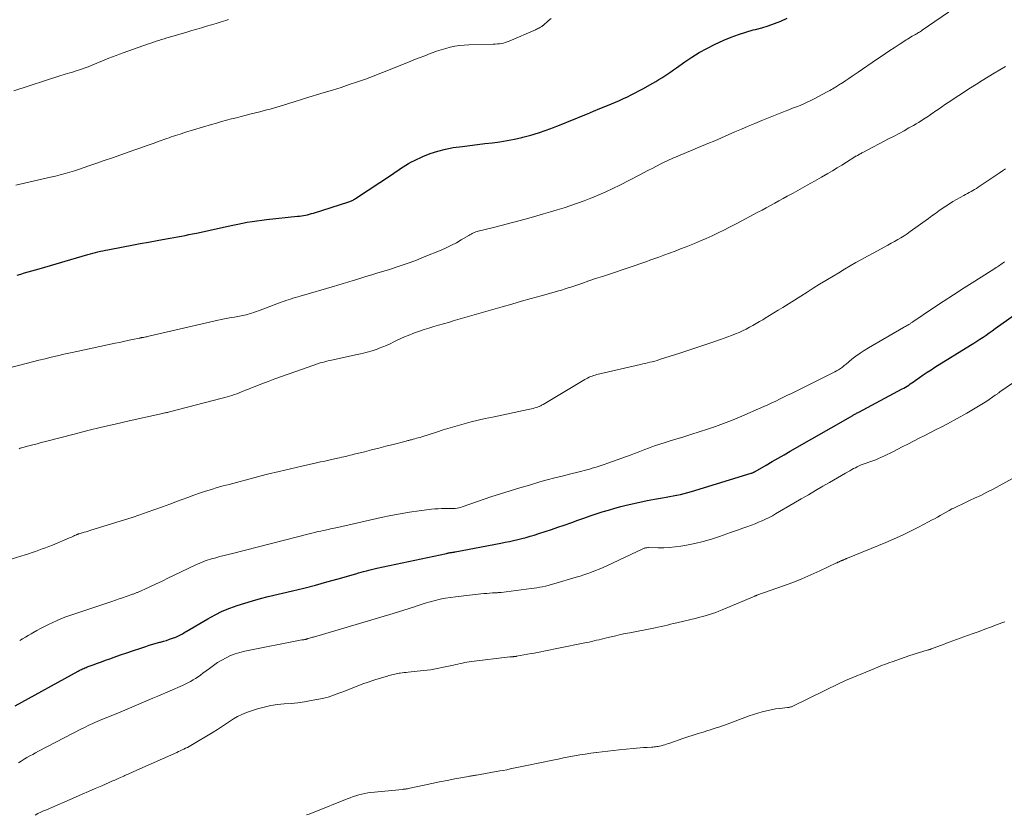
# Model space of a CAD drawing. Units: feet. Extents: x 1985000 to 1990000, y 520000 to 525000.
# Drawn here: x 1985449 to 1985640, y 520716 to 520870 of the extents above; entities that cross this region are included whole.
import ezdxf

# ---------------------------------------------------------------- set-up
doc = ezdxf.new("R2010")
doc.units = ezdxf.units.FT
doc.header["$LTSCALE"] = 100
doc.header["$MEASUREMENT"] = 0
doc.layers.add('CONTOUR INDEX', color=32, linetype='Continuous', lineweight=25)
doc.layers.add('CONTOUR INTERMEDIATE', color=40, linetype='Continuous', lineweight=15)

msp = doc.modelspace()

# ---------------------------------------------------------------- linework, layer by layer
at = {"layer": 'CONTOUR INDEX', "flags": 128}
for points, elevation in [([(1985448.08, 520820.43), (1985448.8, 520820.63), (1985449.51, 520820.84), (1985450.22, 520821.04), (1985450.94, 520821.25), (1985451.65, 520821.45), (1985452.36, 520821.66), (1985461.84, 520824.42), (1985462.32, 520824.56), (1985462.8, 520824.69), (1985463.29, 520824.81), (1985463.77, 520824.93), (1985464.26, 520825.04), (1985464.75, 520825.15), (1985465.24, 520825.25), (1985465.73, 520825.35), (1985468.71, 520825.92), (1985470.34, 520826.23), (1985471.98, 520826.53), (1985473.61, 520826.83), (1985475.25, 520827.13), (1985477.05, 520827.45), (1985477.79, 520827.58), (1985478.52, 520827.72), (1985479.25, 520827.86), (1985479.98, 520828), (1985480.71, 520828.14), (1985481.45, 520828.29), (1985482.17, 520828.44), (1985482.9, 520828.59), (1985489.06, 520829.92), (1985489.98, 520830.12), (1985490.91, 520830.31), (1985491.84, 520830.49), (1985492.77, 520830.67), (1985493.7, 520830.84), (1985494.63, 520830.98), (1985495.57, 520831.11), (1985496.5, 520831.22), (1985502.51, 520831.84), (1985502.91, 520831.89), (1985503.3, 520831.94), (1985503.69, 520832.01), (1985504.08, 520832.07), (1985504.46, 520832.15), (1985504.85, 520832.24), (1985505.23, 520832.35), (1985505.61, 520832.46), (1985512.49, 520834.64), (1985512.66, 520834.7), (1985512.82, 520834.76), (1985512.99, 520834.83), (1985513.14, 520834.91), (1985513.3, 520834.99), (1985513.46, 520835.07), (1985513.61, 520835.16), (1985513.76, 520835.26), (1985520.96, 520840.04), (1985521.48, 520840.39), (1985522, 520840.74), (1985522.52, 520841.09), (1985523.04, 520841.45), (1985523.56, 520841.79), (1985524.1, 520842.11), (1985524.65, 520842.41), (1985525.22, 520842.68), (1985526.88, 520843.44), (1985528.3, 520844.02), (1985529.75, 520844.51), (1985531.23, 520844.87), (1985532.74, 520845.16), (1985534.54, 520845.41), (1985535.99, 520845.61), (1985537.44, 520845.79), (1985538.9, 520845.96), (1985540.35, 520846.12), (1985541.8, 520846.3), (1985543.25, 520846.52), (1985544.68, 520846.8), (1985546.1, 520847.13), (1985546.29, 520847.18), (1985547.8, 520847.59), (1985549.3, 520848.04), (1985550.77, 520848.54), (1985552.24, 520849.08), (1985552.84, 520849.32), (1985554.05, 520849.79), (1985555.25, 520850.27), (1985556.44, 520850.76), (1985557.64, 520851.26), (1985558.83, 520851.75), (1985560.02, 520852.25), (1985561.22, 520852.74), (1985562.41, 520853.23), (1985563.49, 520853.67), (1985564.26, 520854), (1985565.03, 520854.33), (1985565.8, 520854.67), (1985566.56, 520855.03), (1985567.31, 520855.39), (1985568.06, 520855.77), (1985568.81, 520856.16), (1985569.54, 520856.57), (1985571.53, 520857.69), (1985572.12, 520858.03), (1985572.7, 520858.37), (1985573.28, 520858.74), (1985573.85, 520859.1), (1985574.41, 520859.48), (1985574.97, 520859.86), (1985575.53, 520860.25), (1985576.09, 520860.65), (1985577.71, 520861.81), (1985579.1, 520862.75), (1985580.53, 520863.63), (1985582, 520864.43), (1985583.5, 520865.18), (1985585.31, 520866.02), (1985586.7, 520866.61), (1985588.11, 520867.15), (1985589.55, 520867.6), (1985591, 520868), (1985591.42, 520868.11), (1985592.67, 520868.44), (1985593.91, 520868.82), (1985595.13, 520869.26), (1985596.34, 520869.74), (1985597.59, 520870.27)], 940), ([(1985447.69, 520736.84), (1985459.96, 520743.56), (1985460.17, 520743.68), (1985460.38, 520743.78), (1985460.6, 520743.89), (1985460.81, 520743.99), (1985461.03, 520744.09), (1985461.25, 520744.18), (1985461.47, 520744.27), (1985461.69, 520744.35), (1985462.86, 520744.78), (1985463.67, 520745.07), (1985464.48, 520745.37), (1985465.28, 520745.66), (1985466.09, 520745.95), (1985466.94, 520746.26), (1985468.18, 520746.7), (1985469.41, 520747.13), (1985470.66, 520747.55), (1985471.9, 520747.96), (1985473.08, 520748.35), (1985473.75, 520748.56), (1985474.42, 520748.76), (1985475.09, 520748.95), (1985475.77, 520749.14), (1985475.94, 520749.18), (1985476.53, 520749.35), (1985477.12, 520749.52), (1985477.7, 520749.72), (1985478.28, 520749.92), (1985478.89, 520750.15), (1985479.16, 520750.25), (1985479.42, 520750.37), (1985479.67, 520750.5), (1985479.92, 520750.64), (1985480.17, 520750.79), (1985480.41, 520750.94), (1985480.66, 520751.09), (1985480.9, 520751.23), (1985485.15, 520753.72), (1985486.52, 520754.47), (1985487.92, 520755.16), (1985489.36, 520755.76), (1985490.83, 520756.29), (1985492.32, 520756.77), (1985493.82, 520757.22), (1985495.33, 520757.62), (1985496.85, 520758.01), (1985501.54, 520759.13), (1985503.77, 520759.68), (1985506, 520760.25), (1985508.22, 520760.85), (1985510.44, 520761.48), (1985513.84, 520762.46), (1985514.35, 520762.61), (1985514.86, 520762.75), (1985515.37, 520762.89), (1985515.89, 520763.04), (1985516.4, 520763.17), (1985516.92, 520763.3), (1985517.43, 520763.42), (1985517.95, 520763.54), (1985531.46, 520766.4), (1985531.59, 520766.43), (1985531.72, 520766.45), (1985531.85, 520766.48), (1985531.98, 520766.51), (1985532.19, 520766.55), (1985532.21, 520766.55), (1985532.24, 520766.56), (1985532.26, 520766.56), (1985532.28, 520766.57), (1985532.42, 520766.58), (1985532.5, 520766.59), (1985532.71, 520766.63), (1985532.82, 520766.65), (1985532.93, 520766.67), (1985533.04, 520766.7), (1985533.15, 520766.72), (1985542.01, 520768.41), (1985542.83, 520768.57), (1985543.65, 520768.73), (1985544.47, 520768.91), (1985545.28, 520769.09), (1985546.09, 520769.28), (1985546.9, 520769.49), (1985547.7, 520769.72), (1985548.5, 520769.97), (1985549.38, 520770.25), (1985550.61, 520770.65), (1985551.84, 520771.05), (1985553.06, 520771.47), (1985554.29, 520771.9), (1985555.77, 520772.43), (1985556.95, 520772.85), (1985558.14, 520773.26), (1985559.32, 520773.67), (1985560.51, 520774.07), (1985561.7, 520774.45), (1985562.9, 520774.82), (1985564.11, 520775.16), (1985565.32, 520775.48), (1985566.09, 520775.68), (1985567.52, 520776.03), (1985568.96, 520776.35), (1985570.41, 520776.64), (1985571.86, 520776.91), (1985573.4, 520777.17), (1985574.08, 520777.29), (1985574.77, 520777.42), (1985575.45, 520777.55), (1985576.13, 520777.69), (1985576.19, 520777.7), (1985576.9, 520777.86), (1985577.6, 520778.03), (1985578.3, 520778.21), (1985579, 520778.42), (1985590.59, 520781.96), (1985590.69, 520781.99), (1985590.78, 520782.03), (1985590.87, 520782.06), (1985590.96, 520782.1), (1985591.07, 520782.15), (1985591.16, 520782.2), (1985591.26, 520782.25), (1985591.35, 520782.3), (1985593.51, 520783.54), (1985594.68, 520784.21), (1985595.86, 520784.88), (1985597.03, 520785.56), (1985598.2, 520786.23), (1985610.32, 520793.2), (1985610.46, 520793.28), (1985610.61, 520793.36), (1985610.75, 520793.44), (1985610.9, 520793.52), (1985611.04, 520793.6), (1985611.19, 520793.68), (1985611.34, 520793.76), (1985611.48, 520793.84), (1985619.89, 520798.32), (1985620.22, 520798.5), (1985620.54, 520798.69), (1985620.86, 520798.88), (1985621.18, 520799.08), (1985621.49, 520799.29), (1985621.8, 520799.5), (1985622.11, 520799.72), (1985622.41, 520799.93), (1985623.27, 520800.54), (1985624.01, 520801.05), (1985624.76, 520801.55), (1985625.51, 520802.04), (1985626.27, 520802.52), (1985633.18, 520806.79), (1985633.8, 520807.18), (1985634.4, 520807.57), (1985635.01, 520807.96), (1985635.61, 520808.37), (1985636.2, 520808.78), (1985636.8, 520809.19), (1985637.39, 520809.61), (1985637.98, 520810.03), (1985643.25, 520813.82)], 960)]:
    msp.add_lwpolyline(points, dxfattribs=dict(at, elevation=elevation))
at = {"layer": 'CONTOUR INTERMEDIATE', "flags": 128}
for points, elevation in [([(1985446.37, 520802.38), (1985449.83, 520803.27), (1985451.06, 520803.58), (1985452.28, 520803.88), (1985453.51, 520804.19), (1985454.73, 520804.49), (1985455.96, 520804.78), (1985457.19, 520805.06), (1985458.43, 520805.34), (1985459.66, 520805.6), (1985467.11, 520807.18), (1985467.94, 520807.36), (1985468.77, 520807.54), (1985469.6, 520807.72), (1985470.43, 520807.89), (1985471.91, 520808.21), (1985472, 520808.23), (1985472.09, 520808.25), (1985472.18, 520808.27), (1985472.27, 520808.28), (1985472.36, 520808.3), (1985472.45, 520808.31), (1985472.54, 520808.33), (1985472.63, 520808.34), (1985472.85, 520808.38), (1985473.05, 520808.42), (1985473.25, 520808.46), (1985473.45, 520808.5), (1985473.64, 520808.55), (1985487.1, 520811.68), (1985487.73, 520811.82), (1985488.37, 520811.95), (1985489, 520812.06), (1985489.64, 520812.17), (1985490.27, 520812.27), (1985490.6, 520812.32), (1985490.92, 520812.37), (1985491.25, 520812.43), (1985491.57, 520812.49), (1985491.89, 520812.55), (1985492.21, 520812.62), (1985492.53, 520812.7), (1985492.84, 520812.8), (1985493.13, 520812.88), (1985493.58, 520813.03), (1985494.03, 520813.18), (1985494.48, 520813.33), (1985494.93, 520813.5), (1985499.36, 520815.14), (1985499.82, 520815.31), (1985500.27, 520815.47), (1985500.73, 520815.63), (1985501.19, 520815.78), (1985501.65, 520815.93), (1985502.11, 520816.07), (1985502.57, 520816.21), (1985503.04, 520816.35), (1985509.71, 520818.26), (1985510.14, 520818.39), (1985510.56, 520818.52), (1985510.99, 520818.65), (1985511.42, 520818.79), (1985511.84, 520818.92), (1985512.27, 520819.06), (1985512.69, 520819.19), (1985513.12, 520819.32), (1985514.61, 520819.78), (1985515.78, 520820.14), (1985516.95, 520820.5), (1985518.13, 520820.85), (1985519.3, 520821.21), (1985520.39, 520821.53), (1985522.1, 520822.08), (1985523.79, 520822.65), (1985525.47, 520823.28), (1985527.14, 520823.94), (1985530.4, 520825.28), (1985531.41, 520825.73), (1985532.4, 520826.2), (1985533.37, 520826.71), (1985534.32, 520827.26), (1985535.77, 520828.13), (1985535.99, 520828.26), (1985536.21, 520828.39), (1985536.44, 520828.5), (1985536.67, 520828.62), (1985536.9, 520828.72), (1985537.14, 520828.81), (1985537.38, 520828.89), (1985537.62, 520828.96), (1985540.58, 520829.69), (1985542.31, 520830.12), (1985544.03, 520830.57), (1985545.75, 520831.03), (1985547.46, 520831.5), (1985548.98, 520831.93), (1985550.3, 520832.31), (1985551.63, 520832.7), (1985552.95, 520833.1), (1985554.27, 520833.51), (1985555.58, 520833.94), (1985556.89, 520834.38), (1985558.19, 520834.85), (1985559.48, 520835.34), (1985559.67, 520835.42), (1985561.05, 520835.99), (1985562.41, 520836.58), (1985563.75, 520837.21), (1985565.08, 520837.88), (1985568.85, 520839.83), (1985569.69, 520840.26), (1985570.52, 520840.7), (1985571.36, 520841.13), (1985572.19, 520841.57), (1985573.05, 520842.02), (1985573.46, 520842.23), (1985573.86, 520842.43), (1985574.27, 520842.62), (1985574.68, 520842.81), (1985575.1, 520842.99), (1985575.51, 520843.16), (1985575.93, 520843.34), (1985576.34, 520843.51), (1985582.21, 520845.94), (1985583.52, 520846.49), (1985584.83, 520847.05), (1985586.13, 520847.62), (1985587.43, 520848.2), (1985588.73, 520848.77), (1985590.03, 520849.34), (1985591.34, 520849.88), (1985592.66, 520850.42), (1985597.22, 520852.23), (1985597.94, 520852.51), (1985598.65, 520852.8), (1985599.37, 520853.09), (1985600.08, 520853.37), (1985600.8, 520853.68), (1985601.49, 520853.99), (1985602.18, 520854.32), (1985602.86, 520854.66), (1985605.34, 520855.97), (1985605.62, 520856.12), (1985605.9, 520856.27), (1985606.17, 520856.43), (1985606.45, 520856.59), (1985606.61, 520856.68), (1985606.8, 520856.8), (1985606.99, 520856.92), (1985607.18, 520857.03), (1985607.38, 520857.15), (1985607.57, 520857.27), (1985607.76, 520857.39), (1985607.94, 520857.52), (1985608.13, 520857.64), (1985608.97, 520858.2), (1985609.57, 520858.61), (1985610.18, 520859.01), (1985610.78, 520859.42), (1985611.38, 520859.83), (1985614.96, 520862.27), (1985615.81, 520862.85), (1985616.67, 520863.43), (1985617.53, 520864), (1985618.39, 520864.56), (1985619.54, 520865.32), (1985619.83, 520865.51), (1985620.11, 520865.69), (1985620.4, 520865.88), (1985620.69, 520866.07), (1985620.97, 520866.25), (1985621.26, 520866.43), (1985621.56, 520866.61), (1985621.85, 520866.78), (1985622.37, 520867.07), (1985622.55, 520867.18), (1985622.74, 520867.28), (1985622.92, 520867.38), (1985623.1, 520867.49), (1985623.28, 520867.6), (1985623.46, 520867.7), (1985623.64, 520867.82), (1985623.82, 520867.94), (1985630.13, 520872.29)], 944), ([(1985447.44, 520856.16), (1985456.59, 520859.14), (1985457.02, 520859.27), (1985457.44, 520859.41), (1985457.87, 520859.53), (1985458.3, 520859.66), (1985458.73, 520859.78), (1985459.15, 520859.92), (1985459.58, 520860.05), (1985460, 520860.2), (1985461.72, 520860.8), (1985462.19, 520860.97), (1985462.66, 520861.16), (1985463.13, 520861.36), (1985463.59, 520861.56), (1985464.05, 520861.77), (1985464.51, 520861.98), (1985464.98, 520862.17), (1985465.45, 520862.36), (1985465.9, 520862.53), (1985466.59, 520862.8), (1985467.29, 520863.06), (1985467.99, 520863.32), (1985468.69, 520863.57), (1985473.57, 520865.29), (1985474.08, 520865.47), (1985474.6, 520865.64), (1985475.11, 520865.81), (1985475.62, 520865.98), (1985476.14, 520866.15), (1985476.65, 520866.31), (1985477.17, 520866.47), (1985477.69, 520866.62), (1985481.07, 520867.6), (1985482.02, 520867.88), (1985482.97, 520868.15), (1985483.91, 520868.43), (1985484.86, 520868.72), (1985485.8, 520869), (1985486.75, 520869.29), (1985487.69, 520869.57), (1985488.64, 520869.86), (1985489.13, 520870.01)], 932), ([(1985447.86, 520837.86), (1985454.6, 520839.41), (1985455.54, 520839.64), (1985456.47, 520839.88), (1985457.41, 520840.13), (1985458.34, 520840.4), (1985459.26, 520840.69), (1985460.18, 520840.98), (1985461.1, 520841.29), (1985462.01, 520841.6), (1985463.4, 520842.09), (1985465, 520842.65), (1985466.61, 520843.21), (1985468.21, 520843.77), (1985469.82, 520844.33), (1985470.96, 520844.73), (1985472.14, 520845.14), (1985473.31, 520845.55), (1985474.49, 520845.97), (1985475.66, 520846.39), (1985477.16, 520846.93), (1985477.58, 520847.09), (1985478.01, 520847.24), (1985478.43, 520847.38), (1985478.86, 520847.53), (1985479.29, 520847.67), (1985479.72, 520847.81), (1985480.15, 520847.94), (1985480.59, 520848.08), (1985485.86, 520849.65), (1985486.82, 520849.93), (1985487.77, 520850.21), (1985488.73, 520850.47), (1985489.69, 520850.73), (1985490.66, 520850.98), (1985491.62, 520851.22), (1985492.58, 520851.47), (1985493.55, 520851.71), (1985495.23, 520852.14), (1985495.89, 520852.31), (1985496.54, 520852.48), (1985497.2, 520852.66), (1985497.85, 520852.85), (1985498.5, 520853.04), (1985499.15, 520853.23), (1985499.8, 520853.43), (1985500.45, 520853.63), (1985500.72, 520853.71), (1985501.51, 520853.95), (1985502.29, 520854.19), (1985503.08, 520854.43), (1985503.87, 520854.67), (1985507.73, 520855.84), (1985509.35, 520856.34), (1985510.97, 520856.86), (1985512.58, 520857.4), (1985514.18, 520857.95), (1985515.72, 520858.48), (1985516.55, 520858.78), (1985517.38, 520859.09), (1985518.2, 520859.41), (1985519.02, 520859.74), (1985519.84, 520860.07), (1985520.65, 520860.4), (1985521.47, 520860.73), (1985522.29, 520861.06), (1985524.06, 520861.76), (1985525.11, 520862.18), (1985526.17, 520862.6), (1985527.22, 520863.01), (1985528.28, 520863.42), (1985528.68, 520863.58), (1985529.54, 520863.89), (1985530.41, 520864.18), (1985531.29, 520864.43), (1985532.18, 520864.65), (1985533.08, 520864.83), (1985533.98, 520864.98), (1985534.89, 520865.07), (1985535.8, 520865.12), (1985540.54, 520865.24), (1985540.93, 520865.26), (1985541.33, 520865.29), (1985541.72, 520865.33), (1985542.11, 520865.39), (1985542.49, 520865.46), (1985542.87, 520865.56), (1985543.24, 520865.68), (1985543.61, 520865.83), (1985548.71, 520868.05), (1985548.91, 520868.14), (1985549.1, 520868.23), (1985549.29, 520868.33), (1985549.49, 520868.42), (1985549.73, 520868.55), (1985549.8, 520868.59), (1985549.86, 520868.63), (1985549.93, 520868.67), (1985549.99, 520868.71), (1985550.05, 520868.76), (1985550.12, 520868.8), (1985550.17, 520868.85), (1985550.23, 520868.9), (1985551.22, 520869.78), (1985551.75, 520870.25)], 936), ([(1985448.46, 520786.73), (1985448.71, 520786.8), (1985448.96, 520786.87), (1985449.21, 520786.94), (1985450.34, 520787.25), (1985451.15, 520787.47), (1985451.97, 520787.69), (1985452.78, 520787.91), (1985453.6, 520788.12), (1985459.17, 520789.56), (1985461.82, 520790.23), (1985464.49, 520790.89), (1985467.16, 520791.51), (1985469.83, 520792.12), (1985475.71, 520793.42), (1985475.97, 520793.48), (1985476.24, 520793.54), (1985476.5, 520793.6), (1985476.77, 520793.66), (1985476.91, 520793.69), (1985477.1, 520793.74), (1985477.3, 520793.78), (1985477.5, 520793.83), (1985477.7, 520793.88), (1985487.92, 520796.53), (1985488.39, 520796.66), (1985488.87, 520796.79), (1985489.34, 520796.93), (1985489.8, 520797.07), (1985490.27, 520797.23), (1985490.73, 520797.39), (1985491.19, 520797.56), (1985491.65, 520797.74), (1985491.87, 520797.83), (1985492.43, 520798.06), (1985493, 520798.29), (1985493.57, 520798.51), (1985494.14, 520798.74), (1985495.57, 520799.3), (1985496.85, 520799.79), (1985498.14, 520800.28), (1985499.44, 520800.75), (1985500.74, 520801.22), (1985505.68, 520802.95), (1985506.1, 520803.09), (1985506.53, 520803.23), (1985506.95, 520803.36), (1985507.38, 520803.48), (1985507.81, 520803.6), (1985508.24, 520803.71), (1985508.68, 520803.82), (1985509.11, 520803.91), (1985514.12, 520804.98), (1985515.09, 520805.2), (1985516.05, 520805.46), (1985517.01, 520805.75), (1985517.96, 520806.06), (1985518.4, 520806.22), (1985519.11, 520806.49), (1985519.82, 520806.78), (1985520.51, 520807.1), (1985521.2, 520807.44), (1985521.88, 520807.79), (1985522.57, 520808.11), (1985523.27, 520808.42), (1985523.98, 520808.7), (1985525.26, 520809.19), (1985526.18, 520809.53), (1985527.11, 520809.85), (1985528.04, 520810.15), (1985528.98, 520810.43), (1985529.93, 520810.71), (1985530.87, 520810.98), (1985531.82, 520811.25), (1985532.76, 520811.52), (1985542.27, 520814.25), (1985544.15, 520814.79), (1985546.04, 520815.33), (1985547.92, 520815.87), (1985549.81, 520816.4), (1985552.83, 520817.25), (1985553.2, 520817.35), (1985553.58, 520817.46), (1985553.95, 520817.57), (1985554.31, 520817.69), (1985554.68, 520817.8), (1985555.05, 520817.92), (1985555.42, 520818.04), (1985555.78, 520818.17), (1985557.72, 520818.82), (1985559.06, 520819.28), (1985560.4, 520819.73), (1985561.73, 520820.18), (1985563.07, 520820.63), (1985570.32, 520823.09), (1985570.91, 520823.3), (1985571.49, 520823.5), (1985572.08, 520823.71), (1985572.66, 520823.92), (1985573.66, 520824.28), (1985574.74, 520824.68), (1985575.82, 520825.08), (1985576.89, 520825.5), (1985577.97, 520825.93), (1985579.58, 520826.58), (1985580.74, 520827.06), (1985581.89, 520827.55), (1985583.03, 520828.07), (1985584.17, 520828.6), (1985585.3, 520829.14), (1985586.42, 520829.7), (1985587.53, 520830.28), (1985588.64, 520830.86), (1985591.07, 520832.17), (1985591.89, 520832.61), (1985592.71, 520833.05), (1985593.53, 520833.49), (1985594.34, 520833.94), (1985595.16, 520834.38), (1985595.97, 520834.83), (1985596.79, 520835.28), (1985597.6, 520835.73), (1985598.74, 520836.35), (1985600.13, 520837.12), (1985601.5, 520837.89), (1985602.88, 520838.67), (1985604.25, 520839.46), (1985605.45, 520840.16), (1985606.36, 520840.69), (1985607.27, 520841.24), (1985608.18, 520841.79), (1985609.08, 520842.35), (1985610.75, 520843.41), (1985610.81, 520843.44), (1985610.87, 520843.48), (1985610.94, 520843.51), (1985611, 520843.54), (1985611.1, 520843.59), (1985611.21, 520843.64), (1985611.58, 520843.86), (1985611.76, 520843.95), (1985611.94, 520844.05), (1985612.11, 520844.15), (1985612.29, 520844.24), (1985617.42, 520846.91), (1985618.38, 520847.42), (1985619.34, 520847.93), (1985620.29, 520848.45), (1985621.23, 520848.98), (1985622.14, 520849.49), (1985622.63, 520849.78), (1985623.11, 520850.07), (1985623.59, 520850.36), (1985624.07, 520850.67), (1985624.37, 520850.87), (1985624.69, 520851.08), (1985625, 520851.3), (1985625.32, 520851.51), (1985625.63, 520851.73), (1985625.94, 520851.95), (1985626.25, 520852.16), (1985626.56, 520852.38), (1985626.88, 520852.59), (1985628.31, 520853.57), (1985629.35, 520854.27), (1985630.39, 520854.96), (1985631.44, 520855.64), (1985632.49, 520856.31), (1985633.17, 520856.75), (1985634.31, 520857.47), (1985635.45, 520858.18), (1985636.6, 520858.89), (1985637.75, 520859.6), (1985639.96, 520860.94)], 948), ([(1985444.53, 520764.6), (1985449.66, 520766.14), (1985450.33, 520766.34), (1985450.99, 520766.56), (1985451.66, 520766.78), (1985452.32, 520767.01), (1985452.97, 520767.26), (1985453.63, 520767.5), (1985454.28, 520767.76), (1985454.93, 520768.02), (1985458.27, 520769.4), (1985458.52, 520769.51), (1985458.77, 520769.62), (1985459.02, 520769.73), (1985459.26, 520769.85), (1985459.63, 520770.03), (1985459.69, 520770.05), (1985459.75, 520770.08), (1985459.81, 520770.11), (1985459.88, 520770.14), (1985459.94, 520770.16), (1985460, 520770.18), (1985460.07, 520770.2), (1985460.13, 520770.22), (1985460.75, 520770.4), (1985461.12, 520770.5), (1985461.49, 520770.61), (1985461.86, 520770.72), (1985462.24, 520770.83), (1985467.46, 520772.44), (1985468.95, 520772.91), (1985470.43, 520773.38), (1985471.9, 520773.88), (1985473.37, 520774.38), (1985474.84, 520774.9), (1985476.3, 520775.43), (1985477.76, 520775.97), (1985479.22, 520776.51), (1985480.13, 520776.86), (1985481.26, 520777.27), (1985482.38, 520777.68), (1985483.52, 520778.07), (1985484.66, 520778.45), (1985485.8, 520778.81), (1985486.95, 520779.16), (1985488.1, 520779.49), (1985489.26, 520779.8), (1985494.52, 520781.19), (1985496.73, 520781.76), (1985498.94, 520782.31), (1985501.15, 520782.83), (1985503.38, 520783.34), (1985506.19, 520783.97), (1985507.01, 520784.15), (1985507.83, 520784.33), (1985508.64, 520784.51), (1985509.46, 520784.69), (1985510.28, 520784.87), (1985510.69, 520784.96), (1985511.1, 520785.05), (1985511.5, 520785.14), (1985511.91, 520785.24), (1985512.31, 520785.34), (1985512.72, 520785.44), (1985513.12, 520785.54), (1985513.53, 520785.64), (1985515.51, 520786.14), (1985516.91, 520786.49), (1985518.3, 520786.84), (1985519.7, 520787.2), (1985521.09, 520787.56), (1985523.61, 520788.2), (1985523.78, 520788.25), (1985523.95, 520788.29), (1985524.12, 520788.33), (1985524.29, 520788.38), (1985524.46, 520788.42), (1985524.63, 520788.46), (1985524.8, 520788.51), (1985524.97, 520788.55), (1985525.31, 520788.64), (1985525.64, 520788.74), (1985525.98, 520788.83), (1985526.31, 520788.93), (1985526.65, 520789.04), (1985529.48, 520789.94), (1985530.82, 520790.36), (1985532.17, 520790.78), (1985533.52, 520791.17), (1985534.88, 520791.55), (1985536.24, 520791.91), (1985537.61, 520792.26), (1985538.98, 520792.57), (1985540.35, 520792.87), (1985547.32, 520794.31), (1985547.65, 520794.38), (1985547.98, 520794.46), (1985548.3, 520794.55), (1985548.63, 520794.64), (1985548.94, 520794.73), (1985549.1, 520794.79), (1985549.27, 520794.84), (1985549.43, 520794.91), (1985549.58, 520794.99), (1985549.74, 520795.07), (1985549.89, 520795.15), (1985550.04, 520795.23), (1985550.19, 520795.32), (1985558.29, 520800.14), (1985558.56, 520800.29), (1985558.84, 520800.44), (1985559.13, 520800.58), (1985559.42, 520800.71), (1985559.71, 520800.83), (1985560.01, 520800.93), (1985560.32, 520801.02), (1985560.62, 520801.1), (1985569.1, 520803.07), (1985569.56, 520803.18), (1985570.03, 520803.29), (1985570.49, 520803.39), (1985570.95, 520803.5), (1985571.41, 520803.61), (1985571.87, 520803.74), (1985572.32, 520803.87), (1985572.77, 520804.01), (1985576.73, 520805.28), (1985578.3, 520805.79), (1985579.86, 520806.3), (1985581.42, 520806.82), (1985582.98, 520807.35), (1985584.63, 520807.91), (1985585.36, 520808.17), (1985586.09, 520808.43), (1985586.81, 520808.71), (1985587.53, 520809), (1985587.57, 520809.02), (1985588.26, 520809.31), (1985588.94, 520809.62), (1985589.61, 520809.95), (1985590.27, 520810.29), (1985590.92, 520810.65), (1985591.57, 520811.02), (1985592.22, 520811.39), (1985592.86, 520811.77), (1985593.3, 520812.03), (1985594.16, 520812.55), (1985595.02, 520813.07), (1985595.87, 520813.6), (1985596.73, 520814.13), (1985600.22, 520816.33), (1985601.44, 520817.1), (1985602.66, 520817.86), (1985603.89, 520818.63), (1985605.12, 520819.39), (1985605.39, 520819.55), (1985606.49, 520820.22), (1985607.59, 520820.89), (1985608.69, 520821.55), (1985609.8, 520822.2), (1985610.92, 520822.84), (1985612.04, 520823.47), (1985613.17, 520824.09), (1985614.3, 520824.71), (1985616.52, 520825.9), (1985617.16, 520826.24), (1985617.79, 520826.59), (1985618.42, 520826.95), (1985619.05, 520827.3), (1985619.68, 520827.67), (1985620.29, 520828.05), (1985620.89, 520828.46), (1985621.49, 520828.87), (1985625.03, 520831.44), (1985625.7, 520831.92), (1985626.36, 520832.4), (1985627.03, 520832.88), (1985627.7, 520833.36), (1985628.38, 520833.83), (1985629.07, 520834.28), (1985629.77, 520834.7), (1985630.48, 520835.1), (1985631.86, 520835.85), (1985632.22, 520836.05), (1985632.57, 520836.24), (1985632.93, 520836.43), (1985633.28, 520836.62), (1985633.63, 520836.82), (1985633.98, 520837.03), (1985634.32, 520837.24), (1985634.66, 520837.46), (1985637.56, 520839.42), (1985638.16, 520839.83), (1985638.76, 520840.23), (1985639.36, 520840.64), (1985639.95, 520841.05)], 952), ([(1985448.59, 520749.51), (1985449.15, 520749.83), (1985449.71, 520750.15), (1985450.27, 520750.47), (1985450.82, 520750.8), (1985451.17, 520751.01), (1985451.9, 520751.44), (1985452.64, 520751.84), (1985453.4, 520752.23), (1985454.16, 520752.59), (1985455.85, 520753.37), (1985456.6, 520753.7), (1985457.36, 520754.01), (1985458.13, 520754.3), (1985458.9, 520754.56), (1985459.68, 520754.82), (1985460.46, 520755.07), (1985461.24, 520755.33), (1985462.02, 520755.59), (1985466.49, 520757.08), (1985467.19, 520757.31), (1985467.88, 520757.55), (1985468.57, 520757.79), (1985469.27, 520758.03), (1985470.37, 520758.41), (1985470.51, 520758.46), (1985470.65, 520758.51), (1985470.79, 520758.56), (1985470.93, 520758.61), (1985471.07, 520758.67), (1985471.21, 520758.72), (1985471.35, 520758.78), (1985471.49, 520758.84), (1985473.73, 520759.87), (1985474.99, 520760.45), (1985476.24, 520761.04), (1985477.49, 520761.63), (1985478.74, 520762.22), (1985482.65, 520764.11), (1985483.04, 520764.29), (1985483.43, 520764.46), (1985483.82, 520764.63), (1985484.22, 520764.79), (1985484.62, 520764.94), (1985485.02, 520765.08), (1985485.43, 520765.21), (1985485.84, 520765.33), (1985486.64, 520765.55), (1985487.46, 520765.77), (1985488.27, 520765.99), (1985489.09, 520766.2), (1985489.9, 520766.41), (1985504.76, 520770.2), (1985505.34, 520770.34), (1985505.91, 520770.48), (1985506.49, 520770.62), (1985507.07, 520770.74), (1985507.52, 520770.84), (1985507.87, 520770.92), (1985508.22, 520770.99), (1985508.57, 520771.07), (1985508.92, 520771.14), (1985509.27, 520771.21), (1985509.62, 520771.29), (1985509.97, 520771.36), (1985510.32, 520771.44), (1985518.79, 520773.36), (1985520.62, 520773.75), (1985522.45, 520774.1), (1985524.29, 520774.4), (1985526.14, 520774.66), (1985528.55, 520774.96), (1985529.2, 520775.03), (1985529.86, 520775.08), (1985530.51, 520775.1), (1985531.17, 520775.1), (1985531.81, 520775.09), (1985532.15, 520775.09), (1985532.49, 520775.09), (1985532.82, 520775.11), (1985533.16, 520775.14), (1985533.5, 520775.19), (1985533.83, 520775.25), (1985534.15, 520775.34), (1985534.48, 520775.43), (1985540.09, 520777.35), (1985541.94, 520777.96), (1985543.8, 520778.56), (1985545.67, 520779.13), (1985547.54, 520779.67), (1985549.59, 520780.26), (1985551.02, 520780.66), (1985552.45, 520781.05), (1985553.89, 520781.42), (1985555.32, 520781.78), (1985557.21, 520782.25), (1985557.71, 520782.38), (1985558.2, 520782.51), (1985558.7, 520782.64), (1985559.19, 520782.78), (1985559.75, 520782.94), (1985560.52, 520783.16), (1985561.28, 520783.4), (1985562.04, 520783.66), (1985562.8, 520783.93), (1985567.28, 520785.56), (1985567.96, 520785.81), (1985568.63, 520786.07), (1985569.3, 520786.33), (1985569.97, 520786.59), (1985570.64, 520786.85), (1985571.32, 520787.1), (1985572, 520787.33), (1985572.69, 520787.55), (1985575.72, 520788.48), (1985577.31, 520788.98), (1985578.91, 520789.48), (1985580.5, 520789.98), (1985582.09, 520790.49), (1985583.67, 520791.03), (1985585.24, 520791.6), (1985586.8, 520792.21), (1985588.34, 520792.85), (1985593.05, 520794.91), (1985593.83, 520795.25), (1985594.6, 520795.6), (1985595.37, 520795.97), (1985596.13, 520796.34), (1985596.89, 520796.71), (1985597.66, 520797.09), (1985598.42, 520797.46), (1985599.18, 520797.84), (1985605.66, 520801.06), (1985606.04, 520801.26), (1985606.43, 520801.45), (1985606.81, 520801.66), (1985607.18, 520801.86), (1985607.53, 520802.06), (1985607.73, 520802.17), (1985607.93, 520802.3), (1985608.12, 520802.43), (1985608.3, 520802.57), (1985608.48, 520802.71), (1985608.66, 520802.86), (1985608.84, 520803.01), (1985609.02, 520803.15), (1985610.17, 520804.09), (1985610.94, 520804.68), (1985611.73, 520805.25), (1985612.54, 520805.79), (1985613.37, 520806.3), (1985620.15, 520810.24), (1985620.35, 520810.35), (1985620.55, 520810.47), (1985620.75, 520810.58), (1985620.95, 520810.69), (1985621.12, 520810.79), (1985621.23, 520810.86), (1985621.34, 520810.92), (1985621.45, 520810.99), (1985621.56, 520811.06), (1985621.67, 520811.13), (1985621.78, 520811.2), (1985621.89, 520811.27), (1985621.99, 520811.34), (1985625.83, 520813.92), (1985627.86, 520815.27), (1985629.9, 520816.61), (1985631.95, 520817.94), (1985634, 520819.25), (1985637.92, 520821.73), (1985638.16, 520821.88), (1985638.39, 520822.03), (1985638.63, 520822.18), (1985638.86, 520822.33), (1985639.09, 520822.49), (1985639.32, 520822.65), (1985639.55, 520822.8), (1985639.78, 520822.97)], 956), ([(1985448.36, 520725.76), (1985448.91, 520726.1), (1985449.45, 520726.43), (1985450.01, 520726.76), (1985450.56, 520727.08), (1985451.12, 520727.39), (1985451.69, 520727.7), (1985452.25, 520728), (1985460.59, 520732.32), (1985461.02, 520732.54), (1985461.46, 520732.76), (1985461.89, 520732.97), (1985462.33, 520733.18), (1985462.77, 520733.38), (1985463.21, 520733.58), (1985463.65, 520733.77), (1985464.1, 520733.96), (1985468.08, 520735.6), (1985468.99, 520735.98), (1985469.91, 520736.36), (1985470.82, 520736.74), (1985471.74, 520737.12), (1985472.65, 520737.5), (1985473.56, 520737.88), (1985474.47, 520738.28), (1985475.38, 520738.67), (1985480.18, 520740.79), (1985480.7, 520741.03), (1985481.22, 520741.28), (1985481.74, 520741.55), (1985482.25, 520741.83), (1985482.74, 520742.13), (1985483.23, 520742.44), (1985483.71, 520742.77), (1985484.17, 520743.12), (1985485.44, 520744.09), (1985486.22, 520744.66), (1985487.02, 520745.2), (1985487.84, 520745.69), (1985488.68, 520746.16), (1985489.55, 520746.56), (1985490.44, 520746.91), (1985491.36, 520747.19), (1985492.29, 520747.42), (1985503.39, 520749.6), (1985503.48, 520749.62), (1985503.57, 520749.63), (1985503.67, 520749.65), (1985503.76, 520749.65), (1985503.91, 520749.66), (1985503.93, 520749.67), (1985503.95, 520749.67), (1985503.96, 520749.67), (1985503.98, 520749.67), (1985504.05, 520749.69), (1985504.07, 520749.69), (1985504.09, 520749.69), (1985504.11, 520749.7), (1985504.12, 520749.7), (1985504.2, 520749.74), (1985504.22, 520749.74), (1985504.24, 520749.75), (1985504.26, 520749.76), (1985504.28, 520749.76), (1985504.36, 520749.79), (1985504.41, 520749.81), (1985504.47, 520749.83), (1985504.53, 520749.85), (1985504.58, 520749.87), (1985504.85, 520749.94), (1985505.04, 520750), (1985505.23, 520750.05), (1985505.42, 520750.11), (1985505.62, 520750.16), (1985521.1, 520754.71), (1985522.15, 520755.03), (1985523.18, 520755.35), (1985524.22, 520755.7), (1985525.24, 520756.05), (1985525.39, 520756.1), (1985526.35, 520756.43), (1985527.31, 520756.73), (1985528.28, 520757.01), (1985529.25, 520757.27), (1985530.24, 520757.49), (1985531.23, 520757.69), (1985532.22, 520757.85), (1985533.22, 520757.98), (1985538.12, 520758.53), (1985538.69, 520758.59), (1985539.26, 520758.64), (1985539.83, 520758.69), (1985540.4, 520758.72), (1985541.37, 520758.77), (1985541.46, 520758.78), (1985541.54, 520758.78), (1985541.63, 520758.79), (1985541.72, 520758.79), (1985541.8, 520758.8), (1985541.89, 520758.81), (1985541.97, 520758.81), (1985542.06, 520758.82), (1985547.88, 520759.56), (1985548.44, 520759.64), (1985548.99, 520759.72), (1985549.55, 520759.83), (1985550.1, 520759.94), (1985550.65, 520760.07), (1985551.19, 520760.2), (1985551.74, 520760.34), (1985552.28, 520760.5), (1985556.61, 520761.78), (1985557.37, 520762.01), (1985558.13, 520762.25), (1985558.88, 520762.51), (1985559.63, 520762.77), (1985560.38, 520763.05), (1985561.11, 520763.34), (1985561.84, 520763.66), (1985562.56, 520763.98), (1985569.54, 520767.29), (1985569.67, 520767.35), (1985569.81, 520767.4), (1985569.94, 520767.44), (1985570.08, 520767.47), (1985570.22, 520767.49), (1985570.37, 520767.51), (1985570.51, 520767.52), (1985570.65, 520767.52), (1985572.57, 520767.5), (1985573.67, 520767.51), (1985574.77, 520767.57), (1985575.87, 520767.68), (1985576.96, 520767.83), (1985578.05, 520768), (1985579.68, 520768.31), (1985581.29, 520768.68), (1985582.87, 520769.14), (1985584.44, 520769.66), (1985586.57, 520770.43), (1985587.37, 520770.71), (1985588.17, 520771), (1985588.96, 520771.29), (1985589.76, 520771.58), (1985589.97, 520771.65), (1985590.66, 520771.91), (1985591.35, 520772.17), (1985592.04, 520772.45), (1985592.72, 520772.73), (1985593.39, 520773.03), (1985594.06, 520773.35), (1985594.71, 520773.69), (1985595.35, 520774.06), (1985598.88, 520776.15), (1985600.29, 520776.97), (1985601.7, 520777.8), (1985603.11, 520778.62), (1985604.52, 520779.44), (1985605.8, 520780.17), (1985606.58, 520780.62), (1985607.36, 520781.06), (1985608.14, 520781.51), (1985608.91, 520781.96), (1985609.76, 520782.45), (1985610.12, 520782.66), (1985610.48, 520782.85), (1985610.84, 520783.04), (1985611.2, 520783.23), (1985611.57, 520783.41), (1985611.95, 520783.57), (1985612.33, 520783.72), (1985612.71, 520783.86), (1985613.62, 520784.16), (1985614.2, 520784.37), (1985614.77, 520784.58), (1985615.34, 520784.81), (1985615.91, 520785.05), (1985616.47, 520785.31), (1985617.02, 520785.57), (1985617.58, 520785.84), (1985618.12, 520786.12), (1985619.9, 520787.06), (1985620.99, 520787.63), (1985622.1, 520788.2), (1985623.2, 520788.75), (1985624.31, 520789.3), (1985625.42, 520789.85), (1985626.53, 520790.42), (1985627.62, 520790.99), (1985628.72, 520791.58), (1985632.46, 520793.63), (1985633.45, 520794.18), (1985634.42, 520794.76), (1985635.38, 520795.36), (1985636.33, 520795.98), (1985637.98, 520797.09), (1985638.1, 520797.17), (1985638.21, 520797.25), (1985638.33, 520797.33), (1985638.44, 520797.42), (1985638.55, 520797.5), (1985638.67, 520797.59), (1985638.78, 520797.67), (1985638.9, 520797.75), (1985644.85, 520801.83)], 964), ([(1985451.6, 520715.61), (1985452.14, 520715.89), (1985452.68, 520716.15), (1985453.22, 520716.41), (1985453.77, 520716.65), (1985459.44, 520719.09), (1985460.71, 520719.64), (1985461.98, 520720.19), (1985463.25, 520720.74), (1985464.52, 520721.29), (1985465.94, 520721.92), (1985466.5, 520722.16), (1985467.06, 520722.41), (1985467.61, 520722.66), (1985468.17, 520722.91), (1985468.79, 520723.19), (1985469.03, 520723.29), (1985469.28, 520723.4), (1985469.53, 520723.51), (1985469.77, 520723.62), (1985470.02, 520723.73), (1985470.26, 520723.83), (1985470.51, 520723.94), (1985470.75, 520724.05), (1985479.07, 520727.78), (1985479.41, 520727.94), (1985479.76, 520728.1), (1985480.11, 520728.25), (1985480.46, 520728.41), (1985480.8, 520728.58), (1985481.15, 520728.75), (1985481.48, 520728.94), (1985481.81, 520729.13), (1985486.18, 520731.73), (1985486.98, 520732.22), (1985487.77, 520732.73), (1985488.55, 520733.25), (1985489.31, 520733.79), (1985490.09, 520734.3), (1985490.9, 520734.76), (1985491.75, 520735.15), (1985492.62, 520735.49), (1985494.78, 520736.22), (1985496.05, 520736.58), (1985497.33, 520736.88), (1985498.63, 520737.07), (1985499.95, 520737.18), (1985501.27, 520737.27), (1985502.59, 520737.4), (1985503.9, 520737.59), (1985505.2, 520737.82), (1985507.35, 520738.24), (1985507.9, 520738.37), (1985508.45, 520738.51), (1985508.99, 520738.68), (1985509.52, 520738.87), (1985510.05, 520739.07), (1985510.58, 520739.27), (1985511.11, 520739.47), (1985511.63, 520739.68), (1985514.13, 520740.65), (1985515.18, 520741.05), (1985516.25, 520741.43), (1985517.32, 520741.78), (1985518.4, 520742.12), (1985520, 520742.6), (1985520.28, 520742.68), (1985520.56, 520742.76), (1985520.84, 520742.83), (1985521.13, 520742.9), (1985521.41, 520742.97), (1985521.69, 520743.03), (1985521.98, 520743.08), (1985522.27, 520743.13), (1985522.45, 520743.15), (1985522.83, 520743.21), (1985523.22, 520743.26), (1985523.6, 520743.3), (1985523.98, 520743.34), (1985525.78, 520743.51), (1985527.07, 520743.65), (1985528.34, 520743.83), (1985529.61, 520744.05), (1985530.88, 520744.3), (1985532.81, 520744.72), (1985533.24, 520744.81), (1985533.68, 520744.91), (1985534.11, 520745.01), (1985534.54, 520745.11), (1985534.97, 520745.2), (1985535.41, 520745.28), (1985535.85, 520745.35), (1985536.29, 520745.41), (1985543.77, 520746.3), (1985543.9, 520746.31), (1985544.04, 520746.32), (1985544.17, 520746.33), (1985544.3, 520746.34), (1985544.41, 520746.35), (1985544.49, 520746.36), (1985544.57, 520746.36), (1985544.65, 520746.37), (1985544.72, 520746.38), (1985544.8, 520746.39), (1985544.88, 520746.4), (1985544.96, 520746.41), (1985545.04, 520746.42), (1985547.86, 520746.94), (1985548.49, 520747.06), (1985549.12, 520747.17), (1985549.74, 520747.3), (1985550.37, 520747.42), (1985551, 520747.54), (1985551.63, 520747.67), (1985552.25, 520747.8), (1985552.88, 520747.92), (1985558.66, 520749.09), (1985559.14, 520749.19), (1985559.63, 520749.3), (1985560.11, 520749.41), (1985560.6, 520749.53), (1985561.08, 520749.65), (1985561.56, 520749.77), (1985562.05, 520749.89), (1985562.53, 520750.01), (1985563.39, 520750.21), (1985564.31, 520750.43), (1985565.22, 520750.63), (1985566.14, 520750.82), (1985567.06, 520751.01), (1985571.34, 520751.85), (1985571.95, 520751.97), (1985572.55, 520752.09), (1985573.15, 520752.23), (1985573.75, 520752.36), (1985574.35, 520752.5), (1985574.95, 520752.64), (1985575.55, 520752.79), (1985576.15, 520752.93), (1985579.98, 520753.86), (1985580.61, 520754.02), (1985581.24, 520754.18), (1985581.87, 520754.36), (1985582.5, 520754.55), (1985583.12, 520754.75), (1985583.74, 520754.96), (1985584.35, 520755.2), (1985584.95, 520755.44), (1985591.29, 520758.11), (1985591.34, 520758.13), (1985591.4, 520758.15), (1985591.45, 520758.17), (1985591.5, 520758.19), (1985591.55, 520758.21), (1985591.61, 520758.23), (1985591.66, 520758.25), (1985591.71, 520758.27), (1985596.89, 520760.11), (1985598.68, 520760.78), (1985600.46, 520761.48), (1985602.21, 520762.24), (1985603.95, 520763.03), (1985607.14, 520764.54), (1985607.27, 520764.6), (1985607.41, 520764.67), (1985607.54, 520764.73), (1985607.68, 520764.79), (1985607.75, 520764.83), (1985607.85, 520764.87), (1985607.95, 520764.91), (1985608.05, 520764.95), (1985608.14, 520764.99), (1985608.25, 520765.03), (1985608.34, 520765.06), (1985608.44, 520765.11), (1985608.54, 520765.15), (1985608.63, 520765.19), (1985608.73, 520765.23), (1985608.82, 520765.28), (1985608.92, 520765.32), (1985609.03, 520765.36), (1985609.13, 520765.41), (1985609.23, 520765.45), (1985609.33, 520765.49), (1985616.77, 520768.53), (1985618.38, 520769.22), (1985619.97, 520769.94), (1985621.54, 520770.7), (1985623.1, 520771.49), (1985625.04, 520772.52), (1985625.61, 520772.83), (1985626.18, 520773.14), (1985626.75, 520773.46), (1985627.31, 520773.78), (1985627.87, 520774.11), (1985628.43, 520774.42), (1985629.01, 520774.73), (1985629.58, 520775.02), (1985629.97, 520775.21), (1985630.75, 520775.59), (1985631.53, 520775.97), (1985632.31, 520776.34), (1985633.1, 520776.71), (1985633.95, 520777.1), (1985635.16, 520777.67), (1985636.36, 520778.26), (1985637.55, 520778.87), (1985638.73, 520779.5), (1985643.82, 520782.28)], 968), ([(1985504.27, 520715.63), (1985504.77, 520715.8), (1985505.27, 520715.99), (1985505.76, 520716.18), (1985512.19, 520718.77), (1985512.75, 520718.98), (1985513.31, 520719.18), (1985513.88, 520719.37), (1985514.45, 520719.54), (1985515.03, 520719.68), (1985515.61, 520719.81), (1985516.19, 520719.9), (1985516.78, 520719.98), (1985522.91, 520720.6), (1985523.05, 520720.61), (1985523.19, 520720.63), (1985523.33, 520720.64), (1985523.47, 520720.66), (1985523.61, 520720.68), (1985523.75, 520720.71), (1985523.89, 520720.73), (1985524.03, 520720.76), (1985527.14, 520721.42), (1985528.63, 520721.73), (1985530.12, 520722.04), (1985531.61, 520722.33), (1985533.1, 520722.62), (1985535.7, 520723.1), (1985535.9, 520723.14), (1985536.09, 520723.17), (1985536.29, 520723.21), (1985536.49, 520723.24), (1985536.69, 520723.27), (1985536.88, 520723.3), (1985537.08, 520723.33), (1985537.28, 520723.36), (1985541.83, 520724.17), (1985542.48, 520724.29), (1985543.14, 520724.41), (1985543.79, 520724.55), (1985544.45, 520724.69), (1985545.1, 520724.83), (1985545.75, 520724.97), (1985546.41, 520725.11), (1985547.06, 520725.24), (1985552.07, 520726.27), (1985553.12, 520726.48), (1985554.17, 520726.69), (1985555.22, 520726.89), (1985556.28, 520727.08), (1985557.33, 520727.27), (1985558.39, 520727.44), (1985559.45, 520727.6), (1985560.51, 520727.74), (1985560.57, 520727.75), (1985561.67, 520727.89), (1985562.77, 520728.02), (1985563.86, 520728.14), (1985564.96, 520728.25), (1985567.68, 520728.53), (1985568.36, 520728.59), (1985569.04, 520728.65), (1985569.72, 520728.7), (1985570.4, 520728.74), (1985571.22, 520728.79), (1985571.49, 520728.81), (1985571.76, 520728.83), (1985572.03, 520728.86), (1985572.3, 520728.89), (1985572.57, 520728.93), (1985572.83, 520728.98), (1985573.1, 520729.04), (1985573.36, 520729.12), (1985573.49, 520729.16), (1985573.81, 520729.26), (1985574.13, 520729.37), (1985574.46, 520729.47), (1985574.78, 520729.58), (1985577.35, 520730.45), (1985578.33, 520730.77), (1985579.31, 520731.1), (1985580.29, 520731.42), (1985581.28, 520731.73), (1985582.17, 520732.01), (1985582.71, 520732.18), (1985583.25, 520732.35), (1985583.79, 520732.53), (1985584.33, 520732.7), (1985584.87, 520732.88), (1985585.4, 520733.06), (1985585.94, 520733.25), (1985586.47, 520733.45), (1985589.4, 520734.55), (1985590.23, 520734.85), (1985591.07, 520735.13), (1985591.9, 520735.4), (1985592.75, 520735.65), (1985593.6, 520735.87), (1985594.46, 520736.06), (1985595.32, 520736.2), (1985596.18, 520736.32), (1985597.66, 520736.47), (1985597.79, 520736.49), (1985597.92, 520736.51), (1985598.05, 520736.54), (1985598.18, 520736.57), (1985598.31, 520736.6), (1985598.44, 520736.64), (1985598.56, 520736.69), (1985598.68, 520736.75), (1985607.84, 520741.24), (1985607.97, 520741.3), (1985608.1, 520741.37), (1985608.24, 520741.43), (1985608.37, 520741.49), (1985608.5, 520741.55), (1985608.63, 520741.6), (1985608.77, 520741.66), (1985608.9, 520741.72), (1985614.26, 520743.94), (1985614.72, 520744.12), (1985615.18, 520744.31), (1985615.64, 520744.49), (1985616.1, 520744.68), (1985616.56, 520744.86), (1985617.02, 520745.03), (1985617.49, 520745.2), (1985617.96, 520745.36), (1985621.39, 520746.56), (1985622.02, 520746.77), (1985622.65, 520746.98), (1985623.28, 520747.17), (1985623.92, 520747.36), (1985624.93, 520747.65), (1985625.06, 520747.69), (1985625.19, 520747.73), (1985625.32, 520747.77), (1985625.44, 520747.81), (1985625.57, 520747.85), (1985625.7, 520747.9), (1985625.83, 520747.94), (1985625.95, 520747.99), (1985626.82, 520748.32), (1985627.38, 520748.53), (1985627.94, 520748.74), (1985628.5, 520748.95), (1985629.06, 520749.16), (1985632.6, 520750.44), (1985633.72, 520750.85), (1985634.83, 520751.26), (1985635.95, 520751.67), (1985637.06, 520752.09), (1985638.21, 520752.54), (1985638.75, 520752.73), (1985639.28, 520752.92), (1985639.82, 520753.1)], 972)]:
    msp.add_lwpolyline(points, dxfattribs=dict(at, elevation=elevation))

doc.saveas('drawing.dxf')
